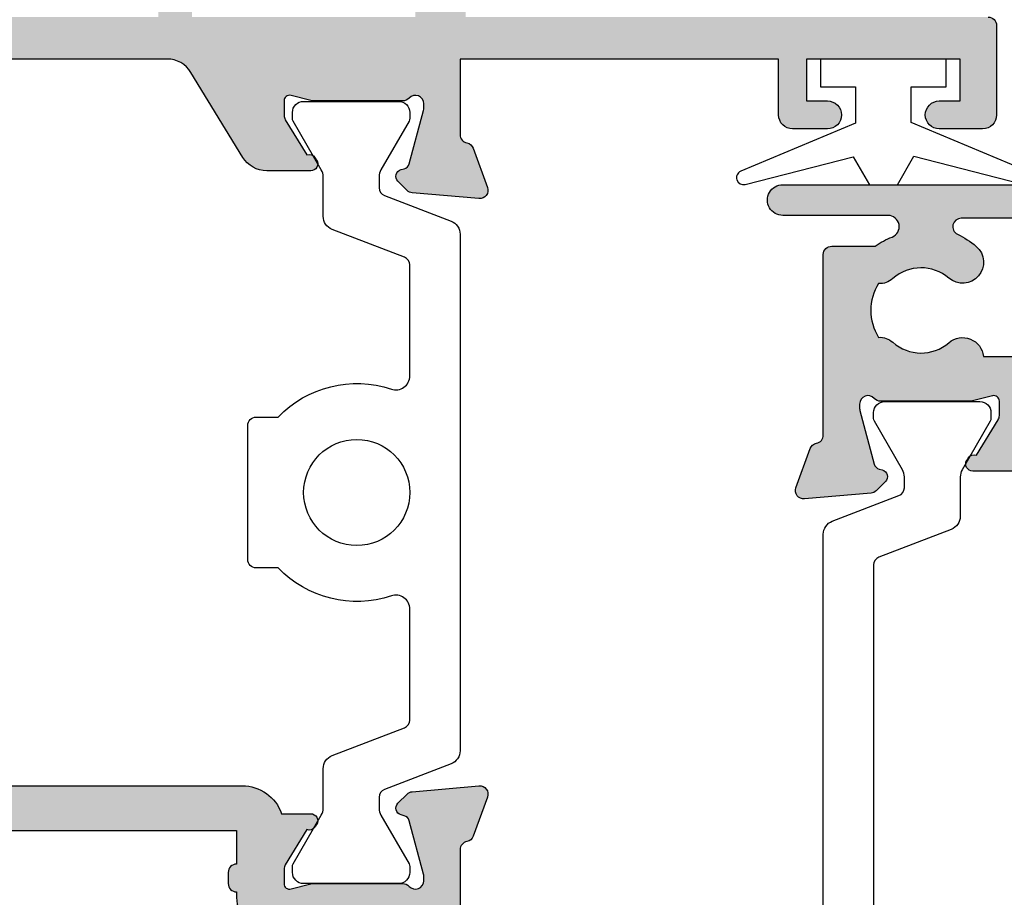
# Model space of a CAD drawing. Units: millimetres. Extents: x 37 to 371, y 111 to 459.
# Drawn here: x 153 to 188, y 153 to 184 of the extents above; entities that cross this region are included whole.
import ezdxf

# ---------------------------------------------------------------- set-up
doc = ezdxf.new("R2010")
doc.units = ezdxf.units.MM
doc.layers.add('APL Hatch', color=253, linetype='Continuous')
doc.layers.add('APL Joinery', color=2, linetype='Continuous')

# ---------------------------------------------------------------- blocks, each defined once
blk = doc.blocks.new('9100373')
at = {"layer": 'APL Joinery', "color": 8}
blk.add_lwpolyline([(17.69731586804418, 1.440909090908117, -0.2902427122197842), (16.70000000000306, -2.614249455890445), (16.7000000000026, -3.400000000005718, -0.414213562373095), (16.40000000000333, -3.70000000000499), (11.60000000000338, -3.70000000000499, -0.414213562373095), (11.3000000000041, -3.400000000005718), (11.29999999999887, -2.614249455892205, -0.2902427122199631), (10.3026841319544, 1.440909090908683, 0.5125685718744271), (9.828669277077685, 2.099999999998549), (5.853263540160341, 2.099999999998539, 0.3105082534628137), (5.573189412211192, 1.90751038486215), (4.580250477917716, -0.6791839747742044, -0.3105082534628212), (4.113460264669115, -1.000000000001535), (2.69923048454153, -1.000000000001519, 0.1316524975873785), (2.44923048454153, -1.066987298109296), (0.7064101615138583, -2.073205080758299, -0.131652497587463), (0.6064101615138355, -2.100000000001444), (0.4000000000009151, -2.100000000001558, -0.4142135623716298), (-1.4210854715202e-14, -1.699999999998624), (1.4210854715202e-14, 1.699999999998624, -0.4142135623715966), (0.4000000000018957, 2.09999999999846), (0.6064101615137218, 2.09999999999849, -0.1316524975874344), (0.7064101615137446, 2.073205080755486), (2.449230484541417, 1.066987298106303, 0.1316524975873727), (2.699230484541417, 0.9999999999984652), (3.090612326330913, 0.9999999999984777, 0.3105082534628139), (3.370686454280062, 1.192489615134861), (4.286852581566563, 3.579183974771292, -0.3105082534628137), (4.75364279481515, 3.899999999998518), (23.24631822363811, 3.899999999998641, -0.3105082534628203), (23.71310843688666, 3.579183974771311), (24.62927456417314, 1.192489615134832, 0.3105082534628368), (24.90934869212231, 0.9999999999984546), (25.30076951545855, 0.9999999999984652, 0.1316524975873727), (25.55076951545855, 1.066987298106304), (27.29358983848623, 2.073205080755486, -0.1316524975874183), (27.39358983848625, 2.099999999998479), (27.59999999999808, 2.09999999999846, -0.4142135623715966), (27.99999999999996, 1.699999999996578), (27.99999999999993, -1.699999999997601, -0.4142135623716307), (27.60000000000002, -2.100000000001563), (27.39358983848614, -2.100000000001444, -0.1316524975874481), (27.2935898384861, -2.073205080758324), (25.55076951545844, -1.066987298109296, 0.1316524975873786), (25.30076951545844, -1.000000000001524), (23.88650901760245, -1.000000000001535, -0.3105082534628075), (23.41971880435386, -0.6791839747742259), (22.42677987006026, 1.907510384862206, 0.3105082534628204), (22.14670574211105, 2.09999999999858), (18.17133072292182, 2.099999999998571, 0.5125685718744233)], format="xyb", close=True, dxfattribs=at)
blk.add_circle((13.99999999999994, 0.2000000000007285), 1.9, dxfattribs=at)
blk = doc.blocks.new('19144')
at = {"layer": 'APL Hatch'}
h = blk.add_hatch(color=256, dxfattribs=at)
h.dxf.hatch_style = 1
edge = h.paths.add_edge_path(flags=16)
edge.add_arc((-2.454078238708785, 56.00000000000279), 0.9999999999999989, 202.170157172396, 270.0000000000001)
edge.add_line((-2.454078238708783, 55.00000000000279), (-1.330793150850219, 55.00000000000279))
edge.add_arc((-1.330793150850221, 55.30500135188739), 0.3050013518846058, 270.0000000000003, 411.8635018553725)
edge.add_arc((-3.241851231905457e-14, 56.99999999975537), 1.849999999999908, 139.10332447748, 231.8635018553739, ccw=False)
edge.add_arc((-2.078701509417599, 58.80041662783037), 0.8999999999826009, 319.1033244780979, 351.7063184653008)
edge.add_arc((-7.311484750971431e-12, 56.99999999974446), 2.050000000003614, 54.579850702273916, 125.42014929772611, ccw=False)
edge.add_arc((2.078701509406776, 58.80041662785365), 0.8999999999897184, 188.2936815361311, 220.8966755234707)
edge.add_arc((-3.486100297322992e-14, 56.99999999975537), 1.849999999999904, -51.863501855373386, 40.89667552252013, ccw=False)
edge.add_arc((1.330793150850166, 55.3050013518874), 0.3050013518846081, 128.1364981446269, 270)
edge.add_line((1.330793150850166, 55.00000000000279), (2.454078238699706, 55.0000000000028))
edge.add_arc((2.454078238699735, 56.00000000000282), 1.000000000000021, 269.9999999999984, 337.8298428276665)
edge.add_arc((-1.007518513063133e-10, 57.00000000062069), 3.650000000639614, 337.8298428276684, 414.8848728355109)
edge.add_arc((3.249999999955648, 61.62168800467868), 1.999999999999342, 179.999999996197, 234.8848728445549, ccw=False)
edge.add_line((1.249999999956309, 61.62168800481143), (1.250000000010878, 66.19999999974519))
edge.add_arc((2.250000000010632, 66.1999999997327), 0.999999999999754, 89.99999999998602, 179.9999999992843, ccw=False)
edge.add_line((2.250000000010877, 67.19999999973246), (11.19999999998759, 67.19999999973246))
edge.add_arc((11.19999999998759, 66.19999999973246), 1, 0, 90, ccw=False)
edge.add_line((12.19999999998759, 66.19999999973246), (12.1999999999876, 4.547473508864641e-12))
edge.add_line((12.1999999999876, 4.554578936222242e-12), (4.200000000016731, -4.533262654149439e-12))
edge.add_line((4.200000000016731, -4.533262654149439e-12), (4.200000000016731, 2.400000000002763))
edge.add_arc((3.600000000016735, 2.400000000002763), 0.5999999999999961, 0, 180)
edge.add_line((3.000000000016739, 2.400000000002763), (3.000000000016749, 1.129762949858559e-12))
edge.add_line((3.000000000016749, 1.129762949858559e-12), (-3.000000000016772, -1.115552095143357e-12))
edge.add_line((-3.000000000016772, -1.115552095143357e-12), (-3.000000000016776, 2.400000000002755))
edge.add_arc((-3.600000000016777, 2.400000000002755), 0.6000000000000014, 0, 180)
edge.add_line((-4.200000000016779, 2.400000000002755), (-4.200000000016782, -1.56319401867222e-12))
edge.add_line((-4.200000000016782, -1.56319401867222e-12), (-12.20000000001677, -4.54036808150704e-12))
edge.add_line((-12.20000000001677, -4.54036808150704e-12), (-12.20000000001677, 66.19999999973246))
edge.add_arc((-11.20000000001677, 66.19999999973246), 1, 90.00000000000011, 180, ccw=False)
edge.add_line((-11.20000000001677, 67.19999999973246), (-2.250000000036417, 67.19999999973246))
edge.add_arc((-2.250000000036313, 66.19999999973255), 0.9999999999999005, 6.195932655828074e-10, 90.00000000000603, ccw=False)
edge.add_line((-1.250000000036412, 66.19999999974337), (-1.249999999989122, 61.62168800479688))
edge.add_arc((-3.24999999999141, 61.62168800466054), 2.000000000002288, -54.88487284425622, 3.90582499676384e-09, ccw=False)
edge.add_arc((8.421130459623782e-11, 57.00000000062087), 3.650000000632738, 125.1151271647376, 202.1701571723961)
edge = h.paths.add_edge_path()
edge.add_line((7.749999999972326, -2.806350832693155), (8.463104996111335, -2.99047375096869))
edge.add_arc((8.538104996117163, -2.700000000001346), 0.3000000000031877, 255.5224878130778, 269.999999999026)
edge.add_line((8.538104996112063, -3.000000000004533), (11.75278640460381, -3.000000000004533))
edge.add_arc((11.75278640448254, -2.700000000055112), 0.2999999999494216, 270.0000000231602, 318.1896851174903)
edge.add_arc((12.19999999995793, -3.100000000006496), 0.2999999999998516, -6.295294951996766e-09, 138.1896850947443, ccw=False)
edge.add_line((12.49999999995778, -3.100000000039458), (12.49999999993959, -3.260504250768449))
edge.add_arc((12.19999999997651, -3.260504250766252), 0.2999999999630809, 344.99999999948017, 359.9999999995805, ccw=False)
edge.add_line((12.48977774782686, -3.338149964290082), (11.97700176125507, -5.251855999064887))
edge.add_arc((11.73552030468913, -5.18715123778837), 0.249999999994117, 284.99999999939223, 344.9999999994285, ccw=False)
edge.add_line((11.80022506596068, -5.428632694355642), (11.68868955879369, -5.458518543430714))
edge.add_arc((11.75339432006635, -5.700000000002416), 0.2499999999986873, 104.9999999993771, 225.0000000004956)
edge.add_line((11.57661762477217, -5.876776695299654), (11.90335512198506, -6.203514192516181))
edge.add_arc((12.11548715633893, -5.99138215815848), 0.2999999999997457, 225.0000000005177, 265.0000000002914)
edge.add_line((12.08934043351617, -6.290240567585883), (14.47385327712398, -6.498858409443514))
edge.add_arc((14.49999999994722, -6.200000000015714), 0.3000000000001835, 265.0000000002054, 379.999999997665)
edge.add_line((14.78190778618735, -6.097393957029439), (14.27234945822927, -4.697393957020708))
edge.add_arc((13.99044167199336, -4.80000000001187), 0.2999999999978951, 19.99999999881747, 79.4789231782267)
edge.add_arc((14.09999999993893, -4.210087317680554), 0.3000000000000685, 179.9999999998166, 259.4789231779684, ccw=False)
edge.add_line((13.79999999993886, -4.210087317679594), (13.79999999993158, -1.500000000006352))
edge.add_line((13.79999999993158, -1.500000000006352), (25.19999999998034, -1.500000000006352))
edge.add_line((25.19999999998034, -1.500000000006352), (25.19999999998034, -3.500000000004533))
edge.add_arc((25.69999999998034, -3.500000000004533), 0.5, 180, 270)
edge.add_line((25.69999999998034, -4.000000000004533), (26.94999999998034, -4.000000000004533))
edge.add_arc((26.94999999998034, -3.500000000004533), 0.5, 270, 450)
edge.add_line((26.94999999998034, -3.000000000004533), (26.19999999998034, -3.000000000004533))
edge.add_line((26.19999999998034, -3.000000000004533), (26.19999999998034, -1.500000000002714))
edge.add_line((26.19999999998034, -1.500000000002714), (31.69999999998034, -1.500000000002714))
edge.add_line((31.69999999998034, -1.500000000002714), (31.69999999998034, -3.000000000004533))
edge.add_line((31.69999999998034, -3.000000000004533), (30.94999999998034, -3.000000000004533))
edge.add_arc((30.94999999998034, -3.500000000004533), 0.5, 90, 270)
edge.add_line((30.94999999998034, -4.000000000004533), (32.49999999997961, -4.000000000004533))
edge.add_arc((32.49999999997961, -3.500000000004533), 0.5, 270, 360)
edge.add_line((32.99999999997961, -3.500000000004533), (32.99999999997961, -0.3000000000038057))
edge.add_arc((32.6999999999767, -0.3000000000074435), 0.3000000000029104, 6.947815683100268e-10, 89.9999999993052)
edge.add_line((32.69999999998034, -4.533262654149439e-12), (13.99999999999052, -4.533262654149439e-12))
edge.add_line((13.99999999999052, -4.533262654149439e-12), (13.99999999999051, 69.69999999974519))
edge.add_arc((13.69999999998669, 69.69999999974428), 0.3000000000038199, 1.737006930014492e-10, 89.9999999998263)
edge.add_line((13.69999999998759, 69.9999999997481), (-13.70000000002114, 69.9999999997481))
edge.add_arc((-13.70000000002114, 69.69999999974519), 0.3000000000029104, 90, 180)
edge.add_line((-14.00000000002405, 69.69999999974519), (-14.00000000002404, -4.547473508864641e-12))
edge.add_line((-14.00000000002404, -4.54036808150704e-12), (-32.70000000002113, -4.547473508864641e-12))
edge.add_arc((-32.7000000000175, -0.3000000000074579), 0.3000000000029104, 90.00000000069481, 179.9999999993052)
edge.add_line((-33.00000000002041, -0.3000000000038199), (-33.00000000002041, -3.500000000004547))
edge.add_arc((-32.50000000002041, -3.500000000004547), 0.5, 180, 270)
edge.add_line((-32.50000000002041, -4.000000000004547), (-30.95000000002113, -4.000000000004547))
edge.add_arc((-30.95000000002113, -3.500000000004547), 0.5, 270, 450)
edge.add_line((-30.95000000002113, -3.000000000004547), (-31.70000000002113, -3.000000000004547))
edge.add_line((-31.70000000002113, -3.000000000004547), (-31.70000000002113, -1.500000000002728))
edge.add_line((-31.70000000002113, -1.500000000002728), (-26.20000000002113, -1.500000000002721))
edge.add_line((-26.20000000002113, -1.500000000002721), (-26.20000000002113, -3.00000000000454))
edge.add_line((-26.20000000002113, -3.00000000000454), (-26.95000000002113, -3.00000000000454))
edge.add_arc((-26.95000000002113, -3.50000000000454), 0.5, 90, 270)
edge.add_line((-26.95000000002113, -4.00000000000454), (-25.70000000002113, -4.00000000000454))
edge.add_arc((-25.70000000002113, -3.50000000000454), 0.5, 270, 360)
edge.add_line((-25.20000000002113, -3.50000000000454), (-25.20000000002113, -1.500000000006359))
edge.add_line((-25.20000000002113, -1.500000000006359), (-13.79999999997238, -1.500000000006359))
edge.add_line((-13.79999999997238, -1.500000000006359), (-13.79999999998329, -4.210087317679601))
edge.add_arc((-14.09999999998336, -4.210087317680561), 0.30000000000007, -79.47892317796811, 1.8309265215066262e-10, ccw=False)
edge.add_arc((-13.99044167203779, -4.800000000011877), 0.2999999999978959, 100.5210768217733, 160.0000000011826)
edge.add_line((-14.2723494582737, -4.697393957020715), (-14.78190778623178, -6.097393957029446))
edge.add_arc((-14.49999999999165, -6.20000000001572), 0.3000000000001842, 160.0000000023352, 274.9999999997942)
edge.add_line((-14.47385327716841, -6.498858409443521), (-12.08934043355696, -6.29024056758589))
edge.add_arc((-12.11548715638173, -5.991382158163069), 0.2999999999953563, 275.0000000001678, 314.9999999998817)
edge.add_line((-11.90335512202949, -6.203514192516188), (-11.57661762481296, -5.876776695299661))
edge.add_arc((-11.75339432011158, -5.700000000001517), 0.2500000000024696, 315.0000000000776, 434.999999999801)
edge.add_line((-11.68868955883448, -5.45851854342709), (-11.80022506600147, -5.428632694359287))
edge.add_arc((-11.73552030472495, -5.187151237788378), 0.2499999999989179, 195.0000000002767, 254.9999999997233, ccw=False)
edge.add_line((-11.97700176129586, -5.251855999064894), (-12.48977774787129, -3.338149964290089))
edge.add_arc((-12.20000000002094, -3.260504250766259), 0.2999999999630827, 180.0000000004196, 195.0000000005198, ccw=False)
edge.add_line((-12.49999999998402, -3.260504250768456), (-12.50000000000221, -3.100000000039465))
edge.add_arc((-12.20000000000352, -3.100000000007107), 0.2999999999986933, 41.81031490467632, 180.0000000061799, ccw=False)
edge.add_arc((-11.75278640452847, -2.700000000062105), 0.2999999999460735, 221.8103148822238, 269.9999999771258)
edge.add_line((-11.75278640464824, -3.000000000008178), (-8.53810499615286, -3.00000000000454))
edge.add_arc((-8.538104996157902, -2.700000000001807), 0.3000000000027332, 270.0000000009628, 284.477512186933)
edge.add_line((-8.463104996152133, -2.990473750968697), (-7.750000000013122, -2.806350832693163))
edge.add_arc((-7.700000000013882, -3.000000000004512), 0.2000000000007574, -8.071765478234738e-12, 104.47751218564889, ccw=False)
edge.add_line((-7.500000000013125, -3.00000000000454), (-7.500000000013122, -3.515673803075508))
edge.add_arc((-7.800000000016331, -3.515673803076559), 0.3000000000032088, -31.399999999064676, 2.0082779883523472e-10, ccw=False)
edge.add_line((-7.543934760828442, -3.671976692626224), (-8.312428722371287, -4.930971907874657))
edge.add_arc((-8.401293356926717, -5.164644920275272), 0.2499999999980962, 69.17845026026284, 148.6000000002414)
edge.add_line((-8.614681056244471, -5.034392512317019), (-8.666782019429256, -5.119747592046217))
edge.add_arc((-8.453394320108377, -5.250000000004015), 0.2500000000005252, 148.6000000007035, 270.0000000000676)
edge.add_line((-8.453394320108082, -5.50000000000454), (-6.877785911476556, -5.50000000000454))
edge.add_arc((-6.877785911474707, -4.500000000005542), 0.9999999999989981, 269.999999999894, 328.600000000521)
edge.add_line((-6.024235114195496, -5.021009631837835), (-4.167378625227164, -1.978990368171246))
edge.add_arc((-3.313827827947084, -2.500000000005088), 1.000000000000548, 89.9999999999439, 148.6000000004712, ccw=False)
edge.add_line((-3.313827827946104, -1.50000000000454), (3.313827827905309, -1.500000000004533))
edge.add_arc((3.313827827907158, -2.500000000003531), 0.9999999999989972, 31.399999999479007, 90.00000000010601, ccw=False)
edge.add_line((4.167378625186368, -1.978990368171239), (6.024235114154704, -5.021009631837828))
edge.add_arc((6.877785911434784, -4.500000000003985), 1.000000000000548, 211.3999999995288, 270.0000000000561)
edge.add_line((6.877785911435764, -5.500000000004533), (8.453394320067288, -5.500000000004533))
edge.add_arc((8.45339432007035, -5.250000000005563), 0.2499999999989706, 269.9999999992982, 391.3999999999316)
edge.add_line((8.666782019388458, -5.11974759204621), (8.614681056203677, -5.034392512317012))
edge.add_arc((8.40129335688604, -5.164644920280011), 0.250000000000468, 31.40000000070108, 110.8215497404513)
edge.add_line((8.312428722326855, -4.930971907878288), (7.543934760787645, -3.671976692626217))
edge.add_arc((7.79999999997216, -3.515673803077504), 0.2999999999998337, 179.9999999996175, 211.3999999992452, ccw=False)
edge.add_line((7.499999999972326, -3.515673803075501), (7.499999999972326, -3.000000000004533))
edge.add_arc((7.699999999973085, -3.000000000004506), 0.2000000000007587, 75.52248781435071, 180.0000000000079, ccw=False)
at = {"layer": 'APL Joinery'}
blk.add_lwpolyline([(-32.70000000002113, -4.547473508864641e-12, 0.4142135623659915), (-33.00000000002041, -0.3000000000038199), (-33.00000000002041, -3.500000000004547, 0.414213562373095), (-32.50000000002041, -4.000000000004547), (-30.95000000002113, -4.000000000004547, 0.9999999999999999), (-30.95000000002113, -3.000000000004547), (-31.70000000002113, -3.000000000004547), (-31.70000000002113, -1.500000000002728), (-26.20000000002113, -1.500000000002721), (-26.20000000002113, -3.00000000000454), (-26.95000000002113, -3.00000000000454, 0.9999999999999999), (-26.95000000002113, -4.00000000000454), (-25.70000000002113, -4.00000000000454, 0.414213562373095), (-25.20000000002113, -3.50000000000454), (-25.20000000002113, -1.500000000006359), (-13.79999999997238, -1.500000000006359), (-13.79999999998329, -4.210087317679601, -0.3613975351186725), (-14.04522083600971, -4.505043658847164, 0.2655138063266037), (-14.2723494582737, -4.697393957020715), (-14.78190778623178, -6.097393957029446, 0.5486187866122442), (-14.47385327716841, -6.498858409443521), (-12.08934043355696, -6.29024056758589, 0.1763269807071777), (-11.90335512202949, -6.203514192516188), (-11.57661762481296, -5.876776695299661, 0.5773502691880148), (-11.68868955883448, -5.45851854342709), (-11.80022506600147, -5.428632694359287, -0.2679491924285344), (-11.97700176129586, -5.251855999064894), (-12.48977774787129, -3.338149964290089, -0.06554346281567751), (-12.49999999998402, -3.260504250768456), (-12.50000000000221, -3.100000000039465, -0.6885002580516847), (-11.97639320228557, -2.899999999973254, 0.2134217652408724), (-11.75278640464824, -3.000000000008178), (-8.53810499615286, -3.00000000000454, 0.0632542239300937), (-8.463104996152133, -2.990473750968697), (-7.750000000013122, -2.806350832693163, -0.4903143948243915), (-7.500000000013125, -3.00000000000454), (-7.500000000013122, -3.515673803075508, -0.1378721067442926), (-7.543934760828442, -3.671976692626224), (-8.312428722371287, -4.930971907874657, 0.3611145255661746), (-8.614681056244471, -5.034392512317019), (-8.666782019429256, -5.119747592046217, 0.5855240683160863), (-8.453394320108082, -5.50000000000454), (-6.877785911476556, -5.50000000000454, 0.2614125764259413), (-6.024235114195496, -5.021009631837835), (-4.167378625227164, -1.978990368171246, -0.2614125764254766), (-3.313827827946104, -1.50000000000454), (3.313827827905309, -1.500000000004533, -0.2614125764259413)], format="xyb", dxfattribs=at)
blk = doc.blocks.new('19130')
at = {"layer": 'APL Hatch'}
h = blk.add_hatch(color=256, dxfattribs=at)
h.dxf.hatch_style = 1
h.paths.add_polyline_path([(4.14544570038266, 3.499999999990905, 0.3178372451956117), (2.731232138010455, 2.499999999990905), (1.692051380287597, 2.499999999990905, 0.5855240683253455), (1.478663680973721, 2.119747592032245), (1.53076464415875, 2.034392512306284, 0.3611145255602712), (1.833016978029264, 1.930971907868297), (2.601510939569015, 0.6719766926153348, -0.1378721067450606), (2.645445700383789, 0.5156738030695687), (2.645445700383789, -1.820765760385257e-12, -0.4903143948255771), (2.395445700382997, -0.1936491673129925), (1.682340704237655, -0.009526249035822776, 0.0632542239293983), (1.607340704241176, -1.818545314336006e-12), (-1.607340704120061, 1.818989403545856e-12, 0.2134217652967004), (-1.830947501841834, -0.09999999999209619, -0.688500258129276), (-2.354554299601659, 0.1000000000307262), (-2.354554299583469, 0.2605042507938271, -0.0655434627873101), (-2.344332047471266, 0.3381499642817776), (-1.83155606089888, 2.251855999055145, -0.2679491924417576), (-1.654779365590569, 2.4286326943557), (-1.543243858449795, 2.458518543416471, 0.5773502692035546), (-1.431171924416265, 2.876776695297156), (-1.757909421627037, 3.203514192507929, 0.1763269807073934), (-1.943894733157263, 3.290240567579287), (-4.328407576766024, 3.498858409437001, 0.5486187866243705), (-4.636462085828361, 3.097393957015211), (-4.126903757872016, 1.697393957011233, 0.2655138063326491), (-3.899775135600208, 1.505043658839142, -0.3613975351280923), (-3.65455429955, 1.210087317654882), (-3.65455429955, -1.585786437629142, 0.1989123673796582), (-3.361661080736843, -2.292893218814975), (-2.954554299549272, -2.700000000002548), (-2.954554299549272, -3.300000000004728), (-3.361661080736591, -3.707106781192048, 0.1989123673796574), (-3.654554299549998, -4.414213562378492), (-3.65455429955, -6.575735931294213, 0.1989123673796566), (-3.566686333905935, -6.78786796565025), (-2.942422265190913, -7.412132034365273, 0.198912367379656), (-2.730290230835465, -7.500000000009093), (-2.154554299550002, -7.500000000009095, 0.4142135623730986), (-1.854554299547088, -7.200000000006185), (-1.85455429954709, -5.500000000009095), (1.145445700449272, -5.500000000009095), (1.14544570045291, -16.57619559985609, 0.08748866352623746), (1.205753079667281, -16.91821574318143), (2.14544570045291, -19.50000000000545), (2.14544570045291, -23.50000000000546), (-1.85455429954709, -23.5000000000091), (-1.85455429954709, -21.80000000001201, 0.4142135623730949), (-2.15455429955, -21.50000000000909), (-2.730290230833955, -21.50000000000909, 0.1989123673796589), (-2.942422265191977, -21.58786796565398), (-3.766686333902456, -22.41213203436446, 0.1989123673796583), (-3.85455429954709, -22.62426406872187), (-3.85455429954709, -24.70000000000618, 0.4142135623730949), (-3.554554299544179, -25.00000000000909), (23.84544570045, -25.00000000000909, 0.4142135623730951), (24.14544570045291, -24.70000000000618), (24.14544570045291, -22.62426406872187, 0.1989123673802304), (24.05757773480781, -22.412132034364), (23.23331366609263, -21.58786796565245, 0.1989123673790841), (23.02118163173765, -21.50000000000909), (22.44544570045582, -21.50000000000909, 0.414213562373095), (22.14544570045291, -21.80000000001201), (22.14544570045291, -23.50000000000909), (18.14544570045291, -23.50000000000909), (18.14544570045291, -19.50000000000546), (19.08513832123859, -16.9182157431813, 0.08748866352632104), (19.14544570045291, -16.5761955998559), (19.14544570045291, -5.500000000009095), (22.14544570045291, -5.500000000009097), (22.14544570045291, -7.200000000006185, 0.4142135623730949), (22.44544570045582, -7.500000000009095), (23.02118163174129, -7.500000000009095, 0.1989123673796578), (23.23331366609673, -7.412132034365271), (23.85757773481176, -6.787867965650252, 0.1989123673783458), (23.94544570045582, -6.575735931295728), (23.94544570046673, -4.414213562387181, 0.1989123673809704), (23.65255248165075, -3.707106781189474), (23.24544570046601, -3.300000000004729), (23.24544570046601, -2.700000000002545), (23.6525524816562, -2.292893218808713, 0.198912367378498), (23.94544570046673, -1.585786437624749), (23.94544570046673, 1.210087317661619, -0.3613975351250904), (24.19066653650918, 1.505043658839729, 0.2655138063298114), (24.41779515877783, 1.697393957011214), (24.92735348673418, 3.097393957015212, 0.5486187866243737), (24.61929897767184, 3.498858409437001), (22.23478613406309, 3.290240567579288, 0.1763269807073931), (22.04880082253286, 3.20351419250793), (21.72206332531635, 2.87677669529142, 0.5773502691934095), (21.83413525933938, 2.458518543424459), (21.94567076650374, 2.428632694353731, -0.2679491924336031), (22.1224474618047, 2.251855999055146), (22.63522344837697, 0.3381499642822097, -0.06554346278731144), (22.64544570048929, 0.2605042507933772), (22.64544570050748, 0.1000000000307293, -0.6885002581272843), (22.12183890274874, -0.09999999999330811, 0.2134217652949859), (21.8982321050311, -1.818989403545856e-12), (18.68355069666498, -1.818989403545856e-12, 0.06325422392937223), (18.60855069666852, -0.009526249035729961), (17.89544570051894, -0.1936491673130529, -0.4903143948273806), (17.64544570051839, -4.094502514817577e-13), (17.64544570052203, 0.5156738030716852, -0.1378721067432635), (17.68938046133681, 0.6719766926153348), (18.45787442287656, 1.930971907868296, 0.3611145255461349), (18.76012675674055, 2.034392512295611), (18.81222771992962, 2.11974759201858, 0.5855240683421361), (18.59884002061649, 2.499999999998181), (17.55965926289537, 2.499999999998181, 0.3178372451959474), (16.14544570052135, 3.499999999998181)])
h.paths.add_polyline_path([(15.94544570053274, 1.899999999995998), (15.94544570053638, 0.6999999999916326, 0.4142135623764249), (15.64544570053347, 0.3999999999921329), (15.64544570053347, -1.637090463191271e-11, 0.4142135623659914), (15.94544570051819, -0.3000000000083674), (15.94544570051455, -0.4999999999725446, 0.4142135623789555), (17.14544570052491, -1.700000000002547), (21.14544570046798, -1.699999999995271, -0.4142135623736271), (21.74544570046653, -2.299999999992732), (21.74544570046653, -3.600000000011459, -0.4142135623730949), (21.14544570046817, -4.200000000009823), (19.14544570044961, -4.200000000009822, 0.4142135623730948), (17.84544570045053, -5.50000000000891), (17.84544570045053, -5.517157287535156, 0.3178372451950143), (17.6454457004498, -5.800000000011639), (17.6454457004498, -6.20000000000655, 0.3178372451950145), (17.84544570045053, -6.482842712483034), (17.84544570045053, -8.883511591559026, -0.5853425269252188), (17.3892813168903, -9.13966132375879, 0.3375242326765951), (13.35075874972218, -9.559321447185482, 1), (14.37823051870356, -10.65216259023715, -0.3845190109287815), (16.85663506844119, -10.60160080275416, 0.1432248589132551), (17.31603995908026, -10.81188602270961, -0.3193344650613426), (17.31603995908388, -13.18811397729769, 0.1432248589155559), (16.85663506842818, -13.39839919725396, -0.3845190109264985), (14.37823051871016, -13.34783740976222, 1), (13.3507587497288, -14.4406785528139, 0.3375242326768007), (17.38928131688708, -14.86033867623954, -0.5853425269253506), (17.84544570045053, -15.116488408441), (17.84544570045053, -16.52329750563331), (16.90575307966149, -19.10508176245759, 0.08748866352660428), (16.84544570044689, -19.44710190578349), (16.84544570044689, -20.70000000000255), (16.6454457004498, -20.70000000000255, 1), (16.64544570044798, -21.30000000000473), (16.84544570044689, -21.30000000000473), (16.84544570044689, -23.4000000000101, -0.4142135623730952), (16.54544570044716, -23.70000000000982), (3.745445700452436, -23.70000000000982, -0.414213562373095), (3.445445700452709, -23.4000000000101), (3.445445700452709, -21.30000000000473), (3.645445700453431, -21.30000000000473, 1), (3.645445700453434, -20.70000000000255), (3.445445700452708, -20.70000000000255), (3.445445700452709, -19.44710190579396, 0.08748866352629149), (3.385138321238363, -19.10508176246831), (2.445445700449071, -16.52329750563331), (2.445445700449071, -15.116488408441, -0.5853425269254717), (2.901610084012615, -14.8603386762396, 0.3375242326768454), (6.940132651177501, -14.44067855281444, 1), (5.912660882196377, -13.34783740976254, -0.3845190109264647), (3.434256332478514, -13.3983991972538, 0.1432248589156873), (2.974851441822997, -13.1881139772977, -0.3193344650613478), (2.974851441826629, -10.81188602270959, 0.143224858913247), (3.434256332465679, -10.60160080275416, -0.3845190109288595), (5.912660882203683, -10.65216259023749, 1), (6.940132651185582, -9.559321447186319, 0.3375242326771644), (2.901610084009572, -9.139661323758622, -0.585342526925548), (2.445445700449071, -8.883511591558996), (2.445445700449071, -6.482842712483036, 0.3178372451940703), (2.645445700449798, -6.20000000000552), (2.645445700449798, -5.800000000011579, 0.3178372451950695), (2.445445700449071, -5.517157287535156), (2.445445700449071, -5.500000000006828, 0.4142135623730949), (1.145445700452065, -4.200000000009823), (-0.8545542995505642, -4.200000000009823, -0.414213562373095), (-1.454554299548747, -3.60000000001164), (-1.454554299548747, -2.299999999993833, -0.4142135623733616), (-0.8545542995532767, -1.699999999998909), (3.145445700379869, -1.700000000002547, 0.4142135623733616), (4.345445700385042, -0.4999999999984652), (4.345445700385042, -0.3000000000083674, 0.414213562372868), (4.645445700380677, -1.250022307885956e-11), (4.645445700380677, 0.3999999999955488, 0.4142135623762083), (4.345445700381404, 0.6999999999916326), (4.345445700385042, 1.89999999999236)], flags=16)
at = {"layer": 'APL Joinery', "ltscale": 0.2}
for points in [[(17.89544570051839, -0.1936491673131948, -0.4903143948243133), (17.64544570051839, -1.819017159121472e-12), (17.64544570052203, 0.5156738030691486, -0.1378721067463045), (17.68938046133735, 0.6719766926162265), (18.45787442287656, 1.930971907868296, 0.3611145255660644), (18.76012675674974, 2.03439251231066), (18.81222771993816, 2.119747592032581, 0.5855240683194404), (18.59884002061699, 2.499999999998181), (17.55965926289537, 2.499999999998181, 0.3178372451958222), (16.14544570052203, 3.499999999998181), (4.145445700383789, 3.499999999990905, 0.3178372451958189), (2.731232138010455, 2.499999999990905), (1.692051380288831, 2.499999999990905, 0.5855240683207505), (1.478663680971295, 2.119747592036219), (1.530764644156079, 2.03439251231066, 0.3611145255660657), (1.833016978029264, 1.930971907868297), (2.60151093956847, 0.6719766926162265, -0.1378721067463045), (2.645445700383789, 0.5156738030691486), (2.645445700383789, -1.819017159121472e-12, -0.4903143948243125), (2.395445700383789, -0.1936491673131968), (1.68234070424478, -0.009526249037662665, 0.06325422393010506), (1.60734070424769, -1.819017159121472e-12), (-1.60734070424769, 1.819017159121472e-12, 0.2134217652419408), (-1.830947501885021, -0.1000000000403817, -0.6885002580481583), (-2.354554299601659, 0.1000000000294676), (-2.354554299583469, 0.2605042507620965, -0.06554346281555726), (-2.344332047470743, 0.3381499642837298), (-1.831556060898947, 2.251855999054897, -0.2679491924305529), (-1.654779365600916, 2.428632694352928), (-1.543243858433925, 2.458518543420723, 0.577350269174379), (-1.431171924412411, 2.876776695293302), (-1.757909421628938, 3.203514192509829, 0.176326980707488), (-1.94389473316005, 3.290240567579531), (-4.328407576767859, 3.498858409437162, 0.5486187866132858), (-4.636462085831226, 3.097393957023087), (-4.126903757873151, 1.697393957014356, 0.2655138063274893), (-3.899775135609161, 1.505043658840805, -0.3613975351193733), (-3.65455429955, 1.210087317673242), (-3.65455429955, -1.585786437624847, 0.1989123673788337), (-3.361661080742124, -2.292893218809695), (-2.954554299549272, -2.700000000002547), (-2.954554299549272, -3.300000000004729), (-3.361661080734848, -3.707106781190305, 0.1989123673794302), (-3.65455429955, -4.414213562375153), (-3.65455429955, -6.575735931297459, 0.198912367378325), (-3.566686333904727, -6.787867965651458), (-2.942422265192363, -7.412132034363822, 0.1989123673789218), (-2.730290230838364, -7.500000000009095), (-2.154554299546362, -7.500000000009095, 0.4142135623659916), (-1.85455429954709, -7.200000000009823), (-1.85455429954709, -5.500000000009095), (1.145445700449272, -5.500000000009095), (1.145445700452911, -16.57619559985869, 0.0874886635263196), (1.205753079668284, -16.91821574318419), (2.14544570045291, -19.50000000000546), (2.14544570045291, -23.50000000000546), (-1.85455429954709, -23.50000000000909), (-1.85455429954709, -21.80000000000837, 0.4142135623659915), (-2.154554299546362, -21.50000000000909), (-2.730290230834726, -21.50000000000909, 0.1989123673794627), (-2.942422265192363, -21.58786796565437), (-3.766686333901817, -22.41213203436382, 0.1989123673800878), (-3.85455429954709, -22.62426406872146), (-3.85455429954709, -24.70000000000982, 0.4142135623659915), (-3.554554299547817, -25.00000000000909), (23.84544570045364, -25.00000000000909, 0.4142135623659916), (24.14544570045291, -24.70000000000982), (24.14544570045291, -22.62426406872146, 0.1989123673800897), (24.05757773480764, -22.41213203436382), (23.23331366609455, -21.58786796565437, 0.1989123673789215), (23.02118163174055, -21.50000000000909), (22.44544570045218, -21.50000000000909, 0.4142135623659915), (22.14544570045291, -21.80000000000837), (22.14544570045291, -23.50000000000909), (18.14544570045291, -23.50000000000909), (18.14544570045291, -19.50000000000546), (19.08513832123754, -16.91821574318419, 0.08748866352639377), (19.14544570045291, -16.57619559985869), (19.14544570045291, -5.500000000009095), (22.14544570045291, -5.500000000009095), (22.14544570045291, -7.200000000009823, 0.4142135623659915), (22.44544570045218, -7.500000000009095), (23.02118163174418, -7.500000000009096, 0.1989123673789221), (23.23331366609818, -7.412132034363822), (23.85757773481055, -6.787867965651458, 0.1989123673783252), (23.94544570045582, -6.575735931297459), (23.94544570046673, -4.414213562382429, 0.1989123673794299), (23.65255248165158, -3.707106781190305), (23.24544570046601, -3.300000000004729), (23.24544570046601, -2.700000000002547), (23.65255248165522, -2.292893218809696, 0.1989123673788332), (23.94544570046673, -1.585786437624847), (23.94544570046673, 1.210087317673242, -0.361397535119699), (24.19066653651498, 1.505043658840806, 0.2655138063275279), (24.41779515877897, 1.697393957014356), (24.92735348673705, 3.097393957023086, 0.5486187866132863), (24.61929897767368, 3.498858409437162), (22.23478613406587, 3.290240567579532, 0.176326980707488), (22.04880082253476, 3.203514192509829), (21.72206332531823, 2.876776695293302, 0.5773502691974655), (21.83413525933975, 2.458518543424361), (21.94567076650674, 2.428632694352928, -0.2679491924305529), (22.12244746180477, 2.251855999054897), (22.63522344837656, 0.3381499642837298, -0.06554346281480795), (22.64544570048929, 0.2605042507620965), (22.64544570050748, 0.1000000000294676, -0.6885002580481574), (22.12183890279084, -0.1000000000403808, 0.2134217652433584), (21.89823210515351, -1.819017159121472e-12), (18.68355069665813, -1.819128181423935e-12, 0.06325422393010524), (18.60855069666104, -0.009526249037662665)], [(6.940132651178443, -14.44067855281355, -0.3375242326770759), (2.901610084011352, -14.86033867623883, 0.5853425269238217), (2.445445700449071, -15.116488408441), (2.445445700449071, -16.52329750563331), (3.385138321237335, -19.10508176246549, -0.0874886635262987), (3.445445700452709, -19.44710190579099), (3.445445700452709, -20.70000000000255), (3.645445700453436, -20.70000000000255, -0.9999999999999999), (3.645445700453436, -21.30000000000473), (3.445445700452709, -21.30000000000473), (3.445445700452709, -23.40000000000964, 0.4142135623730949), (3.745445700451981, -23.70000000000982), (16.54544570044762, -23.70000000000982, 0.4142135623730953), (16.84544570044689, -23.40000000000964), (16.84544570044689, -21.30000000000473), (16.64544570044616, -21.30000000000473, -0.9999999999999999), (16.64544570045344, -20.70000000000255), (16.84544570044689, -20.70000000000255), (16.84544570044689, -19.44710190579099, -0.08748866352637553), (16.90575307965862, -19.10508176246549), (17.84544570045053, -16.52329750563331), (17.84544570045053, -15.116488408441, 0.5853425269238208), (17.38928131688824, -14.86033867623883, -0.3375242326769569), (13.35075874972843, -14.44067855281355, -0.9999999999999999), (14.37823051871108, -13.34783740976309, 0.3845190109287501), (16.8566350684401, -13.39839919724363, -0.1432248589110842), (17.31603995908388, -13.18811397729769, 0.319334465061347), (17.31603995908024, -10.81188602270959, -0.1432248589122923), (16.85663506844374, -10.60160080275637, 0.3845190109292509), (14.3782305187038, -10.65216259023691, -0.9999999999999999), (13.35075874972115, -9.559321447186448, -0.337524232676512), (17.38928131688824, -9.139661323757537, 0.5853425269279442), (17.84544570045053, -8.883511591559), (17.84544570045053, -6.482842712483035, -0.3178372451920123), (17.6454457004498, -6.200000000009823), (17.6454457004498, -5.800000000008367, -0.3178372451920122), (17.84544570045053, -5.517157287535156), (17.84544570045053, -5.500000000009095, -0.4142135623731779), (19.1454457004498, -4.200000000009823), (21.14544570046799, -4.200000000009823, 0.4142135623732719), (21.74544570046653, -3.600000000011278), (21.74544570046653, -2.299999999993815, 0.4142135623741527), (21.14544570046799, -1.699999999995271), (17.14544570053711, -1.700000000002546, -0.4142135623765635), (15.94544570051455, -0.499999999994543), (15.94544570051819, -0.3000000000083674, -0.4142135623730949), (15.64544570053347, -9.094974773304898e-12), (15.64544570053347, 0.3999999999923602, -0.4142135623762029), (15.94544570053638, 0.6999999999916326), (15.94544570053274, 1.899999999995998), (4.345445700385042, 1.89999999999236), (4.345445700381404, 0.6999999999916326, -0.4142135623793213), (4.645445700380677, 0.3999999999923602), (4.645445700380677, -9.094974773304898e-12, -0.4142135623761926), (4.345445700385042, -0.3000000000083674), (4.345445700385042, -0.5000000000018195, -0.4142135623723458), (3.145445700380677, -1.700000000002547), (-0.8545542995502018, -1.699999999998909, 0.414213562374854), (-1.454554299548747, -2.299999999993815), (-1.454554299548747, -3.600000000011278, 0.4142135623734488), (-0.8545542995502018, -4.200000000009823), (1.145445700449798, -4.200000000009823, -0.4142135623741161), (2.445445700449071, -5.500000000009095), (2.445445700449071, -5.517157287535156, -0.3178372451921228), (2.645445700449798, -5.800000000008367), (2.645445700449798, -6.200000000009823, -0.3178372451901212), (2.445445700449071, -6.482842712483034), (2.445445700449071, -8.883511591559, 0.585342526927876), (2.901610084011352, -9.139661323757537, -0.3375242326770068), (6.940132651185721, -9.559321447186448, -0.9999999999999999), (5.91266088220307, -10.65216259023691, 0.3845190109292509), (3.434256332463136, -10.60160080275637, -0.1432248589122926), (2.97485144182663, -10.81188602270959, 0.3193344650613466), (2.974851441822992, -13.18811397729769, -0.1432248589112864), (3.434256332466773, -13.39839919724363, 0.3845190109287502), (5.912660882195794, -13.34783740976309, -0.9999999999999999)]]:
    blk.add_lwpolyline(points, format="xyb", close=True, dxfattribs=at)
blk = doc.blocks.new('24370')
at = {"layer": 'APL Joinery'}
for name, p in [('19144', (1.4210854715202e-14, -7.105427357601002e-15)), ('19130', (-10.1454457004503, -31.01715506072049))]:
    blk.add_blockref(name, p, dxfattribs=at)
at = {"layer": 'APL Joinery', "xscale": -1, "rotation": 90}
blk.add_blockref('9100373', (-9.900000000001588, -3.017155060720548), dxfattribs=at)
blk = doc.blocks.new('9010100', base_point=(-698.0412257018843, 103.9239421823788))
at = {"layer": 'APL Joinery', "color": 252}
blk.add_lwpolyline([(-697.0412257018843, 102.9239421823788), (-695.7492784149856, 102.9239421823788), (-694.0229808775647, 98.81824357162003, 0.9293418001092544), (-693.550394430906, 98.97737999157357), (-694.5444653146969, 102.8447215218598), (-693.5412257018843, 103.4239421823788), (-693.5412257018843, 104.4239421823788), (-694.5663527677214, 105.0157995697934), (-693.5768325592873, 108.8654371152974, 0.9293418001092604), (-694.0494190059462, 109.024573535251), (-695.7735859449865, 104.9239421823788), (-697.0412257018843, 104.9239421823788), (-697.0412257018843, 106.1739421823788), (-698.0412257018843, 106.1739421823788), (-698.0412257018843, 101.6739421823788), (-697.0412257018843, 101.6739421823788)], format="xyb", close=True, dxfattribs=at)
blk = doc.blocks.new('19161')
at = {"layer": 'APL Hatch'}
h = blk.add_hatch(color=256, dxfattribs=at)
h.dxf.hatch_style = 1
edge = h.paths.add_edge_path()
edge.add_arc((5.049999999953866, 15.75278640470312), 0.2999999999464197, 131.8103148808551, 179.9999999754692)
edge.add_line((4.750000000007446, 15.75278640483157), (4.750000000007446, 12.53810499626707))
edge.add_arc((5.050000000024503, 12.53810499627029), 0.3000000000170564, 180.0000000006154, 194.4775121865855)
edge.add_line((4.75952624904329, 12.4631049962627), (4.943649167318824, 11.75000000012369))
edge.add_arc((4.750000000007489, 11.70000000012444), 0.2000000000007469, -90.00000000001222, 14.477512185653609, ccw=False)
edge.add_line((4.750000000007446, 11.50000000012369), (4.234326196940117, 11.50000000012369))
edge.add_arc((4.234326196945386, 11.80000000012819), 0.300000000004502, 238.5999999996718, 269.99999999899353, ccw=False)
edge.add_line((4.078023307389401, 11.54393476094265), (2.81902809213733, 12.31242872248549))
edge.add_arc((2.585355079736713, 12.40129335704092), 0.2499999999980973, 339.1784502602634, 418.6000000002413)
edge.add_line((2.715607487694967, 12.61468105635868), (2.630252407967589, 12.66678201953619))
edge.add_arc((2.500000000006978, 12.45339432021819), 0.2499999999995317, 58.5999999998091, 179.9999999998942)
edge.add_line((2.250000000007446, 12.45339432021865), (2.250000000007446, 10.80756500289135))
edge.add_arc((1.250000000006263, 10.80756500289073), 1.000000000001183, -58.60000000045068, 3.581135388230905e-11, ccw=False)
edge.add_line((1.771009631840741, 9.954014205610292), (1.478990368175061, 9.775764885784156))
edge.add_arc((2.000000000007756, 8.922214088503654), 1.00000000000031, 121.3999999994601, 180.0000000000319)
edge.add_line((1.000000000007446, 8.922214088503097), (1.000000000004718, 7.346605679871573))
edge.add_arc((1.250000000007535, 7.346605679871475), 0.2500000000028169, 179.9999999999776, 301.4000000000702)
edge.add_line((1.380252407969408, 7.133217980550398), (1.465607487694967, 7.185318943735183))
edge.add_arc((1.335355079736711, 7.39870664305294), 0.2499999999980985, 301.3999999997591, 380.8215497397365)
edge.add_line((1.56902809213733, 7.487571277608367), (2.828023307389401, 8.256065239151212))
edge.add_arc((2.98432619693901, 7.99999999996351), 0.3000000000030205, 89.99999999978849, 121.3999999990742, ccw=False)
edge.add_line((2.984326196940117, 8.29999999996653), (3.500000000007446, 8.29999999996653))
edge.add_arc((3.50000000000749, 8.099999999965783), 0.2000000000007471, -14.477512185653723, 90.00000000001228, ccw=False)
edge.add_line((3.693649167318824, 8.04999999996653), (3.50952624904329, 7.336895003827522))
edge.add_arc((3.800000000014228, 7.26189500383579), 0.300000000003144, 165.5224878158562, 180.0000000017181)
edge.add_line((3.500000000011084, 7.261895003826794), (3.500000000011994, 4.047213595331414))
edge.add_arc((3.799999999959149, 4.047213595448413), 0.299999999947155, 180.0000000223451, 228.1896851167517)
edge.add_arc((3.400000000009111, 3.599999999976258), 0.2999999999988133, -90.00000000629319, 48.189685095263314, ccw=False)
edge.add_line((3.39999999997616, 3.299999999977445), (3.239495749247169, 3.299999999995634))
edge.add_arc((3.239495749249805, 3.599999999962051), 0.2999999999664169, 254.999999999564, 269.9999999994965, ccw=False)
edge.add_line((3.161850035725536, 3.31022225210836), (1.248144000949821, 3.822998238680157))
edge.add_arc((1.312848762228123, 4.064479695250277), 0.2499999999986181, 194.9999999992448, 254.9999999992813, ccw=False)
edge.add_line((1.071367305656338, 3.999774933978188), (1.041481456584904, 4.111310441145179))
edge.add_arc((0.8000000000106026, 4.046605679868552), 0.2500000000022231, 15.00000000009987, 135.000000000022)
edge.add_line((0.6232233047123259, 4.223382375166693), (0.2964858074967083, 3.896644877950166))
edge.add_arc((0.5086178418500147, 3.684512843596375), 0.2999999999965838, 134.9999999999346, 174.9999999995559)
edge.add_line((0.2097594324260967, 3.710659566422692), (0.001141590572103779, 1.326146722811245))
edge.add_arc((0.3000000000002539, 1.29999999998846), 0.3000000000004923, 175.0000000002981, 289.9999999975724)
edge.add_line((0.4026060429861786, 1.018092213747877), (1.802606042995819, 1.527650541702315))
edge.add_arc((1.700000000002764, 1.809558327938954), 0.2999999999992258, 289.9999999991097, 349.4789231788394)
edge.add_arc((2.289912682336503, 1.699999999995656), 0.3000000000007059, 90.00000000009152, 169.4789231778671, ccw=False)
edge.add_line((2.289912682336023, 1.999999999996362), (8.75000000001927, 2))
edge.add_arc((8.75000000001738, 2.300000000001162), 0.3000000000011624, 270.000000000361, 360.0000000003338)
edge.add_line((9.050000000018542, 2.30000000000291), (9.050000000018539, 3.859687529762596))
edge.add_arc((6.750000000007216, 5.499999999999476), 2.825000000011806, 324.5043192128025, 338.4710955942909)
edge.add_arc((9.750000000015207, 4.316519962132931), 0.4000000000000624, -4.9112713895738125e-11, 158.4710955942066, ccw=False)
edge.add_line((10.15000000001527, 4.316519962132588), (10.15000000001072, 0.5500000000029104))
edge.add_arc((10.70000000001272, 0.5500000000025694), 0.5500000000020009, 179.9999999999645, 360.0000000000355)
edge.add_line((11.25000000001472, 0.5500000000029104), (11.25000000001472, 36.70000000016807))
edge.add_arc((10.95000000001545, 36.70000000016807), 0.2999999999992724, 0, 90)
edge.add_line((10.95000000001545, 37.00000000016735), (7.750000000014722, 37.00000000016735))
edge.add_arc((7.750000000014722, 36.50000000016735), 0.5, 90, 180)
edge.add_line((7.250000000014722, 36.50000000016735), (7.250000000014722, 34.95000000016807))
edge.add_arc((7.750000000014722, 34.95000000016807), 0.5, 180, 360)
edge.add_line((8.250000000014722, 34.95000000016807), (8.250000000014722, 35.70000000016807))
edge.add_line((8.250000000014722, 35.70000000016807), (9.750000000017451, 35.70000000016807))
edge.add_line((9.750000000017451, 35.70000000016807), (9.750000000017451, 30.20000000016807))
edge.add_line((9.750000000017451, 30.20000000016807), (8.250000000014722, 30.20000000016807))
edge.add_line((8.250000000014722, 30.20000000016807), (8.250000000014722, 30.95000000016807))
edge.add_arc((7.750000000014722, 30.95000000016807), 0.5, 0, 180)
edge.add_line((7.250000000014722, 30.95000000016807), (7.250000000014722, 29.70000000016807))
edge.add_arc((7.750000000014722, 29.70000000016807), 0.5, 180, 270)
edge.add_line((7.750000000014722, 29.20000000016807), (9.95000000001545, 29.20000000016807))
edge.add_line((9.95000000001545, 29.20000000016807), (9.95000000001545, 23.60000000016589))
edge.add_line((9.95000000001545, 23.60000000016589), (9.750000000016541, 23.60000000016589))
edge.add_arc((9.750000000016314, 23.3000000001623), 0.3000000000035925, 89.99999999995657, 179.9999999991749)
edge.add_line((9.450000000012722, 23.30000000016662), (9.45000000001636, 17.80000000016662))
edge.add_line((9.45000000001636, 17.80000000016662), (3.539912682335114, 17.80000000016298))
edge.add_arc((3.539912682337661, 18.10000000016674), 0.3000000000037559, 190.5210768212038, 269.99999999951353, ccw=False)
edge.add_arc((2.950000000004728, 17.99044167222179), 0.2999999999956851, 10.52107682242798, 70.00000000196755)
edge.add_line((3.052606042991272, 18.27234945845703), (1.652606042982541, 18.78190778641874))
edge.add_arc((1.549999999996617, 18.50000000017816), 0.3000000000004935, 70.00000000242788, 184.9999999997015)
edge.add_line((1.251141590568466, 18.47385327735537), (1.459759432426097, 16.08934043374757))
edge.add_arc((1.7586178418535, 16.11548715657032), 0.2999999999997455, 184.9999999997086, 224.9999999994823)
edge.add_line((1.546485807495799, 15.90335512221645), (1.873223304712326, 15.57661762499629))
edge.add_arc((2.050000000008452, 15.75339432029252), 0.2499999999993498, 225.0000000000165, 345.0000000010408)
edge.add_line((2.291481456581266, 15.68868955902144), (2.3213673056527, 15.80022506618843))
edge.add_arc((2.562848762227247, 15.73552030491192), 0.2500000000024319, 105.00000000006091, 164.9999999999391, ccw=False)
edge.add_line((2.498144000950731, 15.97700176148646), (4.411850035721898, 16.48977774805826))
edge.add_arc((4.489495749232365, 16.20000000020264), 0.2999999999647115, 89.99999999786752, 104.99999999779419, ccw=False)
edge.add_line((4.489495749243531, 16.50000000016735), (4.64999999997616, 16.50000000018917))
edge.add_arc((4.650000000008653, 16.20000000018534), 0.3000000000038341, -48.1896850948379, 90.00000000620582, ccw=False)
edge = h.paths.add_edge_path(flags=16)
edge.add_arc((6.750000000014305, 5.499999999982573), 3.025000000017736, 25.5438366118163, 40.75123292775901)
edge.add_arc((8.47342838329513, 6.985065523042067), 0.7500000000006092, 40.75123292759538, 220.7512329275954)
edge.add_arc((6.750000000017998, 5.499999999999851), 1.525000000002441, -41.662925219352076, 40.751232927518686, ccw=False)
edge.add_arc((8.412227370694993, 4.020937740255924), 0.7000000000035285, 138.3370747809192, 183.3894039547197)
edge.add_arc((6.75000000001836, 5.49999999998397), 1.799999999992755, 237.6390638216136, 302.36093617838645, ccw=False)
edge.add_arc((5.087772629341226, 4.02093774025575), 0.7000000000040185, 356.610596045297, 401.6629252190643)
edge.add_arc((6.750000000019689, 5.499999999996486), 1.525000000000927, 139.2487670724458, 221.6629252192334, ccw=False)
edge.add_arc((5.026571616743603, 6.985065523038127), 0.750000000000955, 319.2487670724578, 444.3814843719487)
edge.add_line((5.100000000011448, 7.731462382980681), (5.100000000010539, 9.800000000122964))
edge.add_line((5.100000000010539, 9.800000000122964), (5.450000000044554, 9.800000000122964))
edge.add_arc((5.450000000044554, 10.80000000012296), 1, 270, 360)
edge.add_line((6.450000000044554, 10.80000000012296), (6.450000000044554, 16.60000000016589))
edge.add_line((6.450000000044554, 16.60000000016589), (9.45000000001636, 16.60000000016589))
edge.add_line((9.45000000001636, 16.60000000016589), (10.0500000000149, 15.10000000016589))
edge.add_line((10.0500000000149, 15.10000000016589), (10.0500000000149, 6.933745095917402))
edge.add_arc((9.750000000014925, 6.933745095916321), 0.2999999999999794, -154.4561633879348, 2.0651214072131552e-10, ccw=False)
at = {"layer": 'APL Joinery', "ltscale": 0.2}
for points in [[(4.850000000047828, 15.97639320246526, 0.2134217652395595), (4.750000000007446, 15.75278640483157), (4.750000000007446, 12.53810499626707, 0.06325422393009314), (4.75952624904329, 12.4631049962627), (4.943649167318824, 11.75000000012369, -0.4903143948244389), (4.750000000007446, 11.50000000012369), (4.234326196940117, 11.50000000012369, -0.137872106744543), (4.078023307389401, 11.54393476094265), (2.81902809213733, 12.31242872248549, 0.3611145255661714), (2.715607487694967, 12.61468105635868), (2.630252407967589, 12.66678201953619, 0.5855240683203109), (2.250000000007446, 12.45339432021865), (2.250000000007446, 10.80756500289135, -0.2614125764252861), (1.771009631840741, 9.954014205610292), (1.478990368175061, 9.775764885784156, 0.2614125764256844), (1.000000000007446, 8.922214088503097), (1.000000000004718, 7.346605679871573, 0.5855240683203543), (1.380252407969408, 7.133217980550398), (1.465607487694967, 7.185318943735183, 0.3611145255661689), (1.56902809213733, 7.487571277608367), (2.828023307389401, 8.256065239151212, -0.1378721067443822), (2.984326196940117, 8.29999999996653), (3.500000000007446, 8.29999999996653, -0.4903143948244406), (3.693649167318824, 8.04999999996653), (3.50952624904329, 7.336895003827522, 0.06325422392961974), (3.500000000011084, 7.261895003826794), (3.500000000011994, 4.047213595331414, 0.2134217652386122), (3.600000000043281, 3.823606797694083, -0.6885002580520254), (3.39999999997616, 3.299999999977445), (3.239495749247169, 3.299999999995634, -0.06554346281494224), (3.161850035725536, 3.31022225210836), (1.248144000949821, 3.822998238680157, -0.2679491924312932), (1.071367305656338, 3.999774933978188), (1.041481456584904, 4.111310441145179, 0.5773502691891725), (0.6232233047123259, 4.223382375166693), (0.2964858074967083, 3.896644877950166, 0.1763269807067612), (0.2097594324260967, 3.710659566422692), (0.001141590572103779, 1.326146722811245, 0.5486187866111948), (0.4026060429861786, 1.018092213747877), (1.802606042995819, 1.527650541702315, 0.2655138063281003), (1.99495634116937, 1.754779163969943, -0.3613975351168192), (2.289912682336023, 1.999999999996362), (8.75000000001927, 2, 0.4142135623729564), (9.050000000018542, 2.30000000000291), (9.050000000018539, 3.859687529762596, 0.06101711376039072), (9.377906976759903, 4.463308183883782, -0.8277945964261813), (10.15000000001527, 4.316519962132588), (10.15000000001072, 0.5500000000029105, 1.00000000000062), (11.25000000001472, 0.5500000000029104), (11.25000000001472, 36.70000000016807, 0.414213562373095), (10.95000000001545, 37.00000000016735), (7.750000000014722, 37.00000000016735, 0.414213562373095), (7.250000000014722, 36.50000000016735), (7.250000000014722, 34.95000000016807, 0.9999999999999999), (8.250000000014722, 34.95000000016807), (8.250000000014722, 35.70000000016807), (9.750000000017451, 35.70000000016807), (9.750000000017451, 30.20000000016807), (8.250000000014722, 30.20000000016807), (8.250000000014722, 30.95000000016807, 0.9999999999999999), (7.250000000014722, 30.95000000016807), (7.250000000014722, 29.70000000016807, 0.4142135623730955), (7.750000000014722, 29.20000000016807), (9.95000000001545, 29.20000000016807), (9.95000000001545, 23.60000000016589), (9.750000000016541, 23.60000000016589, 0.4142135623690993), (9.450000000012722, 23.30000000016662), (9.45000000001636, 17.80000000016662), (3.539912682335114, 17.80000000016298, -0.3613975351194544), (3.244956341166642, 18.04522083619668, 0.2655138063272124), (3.052606042991272, 18.27234945845703), (1.652606042982541, 18.78190778641874, 0.5486187866111916), (1.251141590568466, 18.47385327735537), (1.459759432426097, 16.08934043374757, 0.176326980707447), (1.546485807495799, 15.90335512221645), (1.873223304712326, 15.57661762499629, 0.5773502691955846), (2.291481456581266, 15.68868955902144), (2.3213673056527, 15.80022506618843, -0.2679491924305529), (2.498144000950731, 15.97700176148646), (4.411850035721898, 16.48977774805826, -0.06554346281491759), (4.489495749243531, 16.50000000016735), (4.64999999997616, 16.50000000018917, -0.6885002580487265)], [(9.479323308287519, 6.804384636132454, 0.06645234167449465), (9.041591586572565, 7.474647563605686, 0.9999999999999999), (7.905265180017693, 6.495483482478448, -0.3759457950186178), (7.889279433850049, 4.486260698377009, 0.1991497413577369), (7.713451825580875, 3.979552506712934, -0.2901572235420301), (5.786548174455845, 3.979552506712935, 0.199149741357586), (5.610720566186671, 4.48626069837701, -0.3759457950182037), (5.594734820021756, 6.49548348247481, 0.6076074978400307), (5.100000000011448, 7.731462382980681), (5.100000000010539, 9.800000000122964), (5.450000000044554, 9.800000000122964, 0.414213562373095), (6.450000000044554, 10.80000000012296), (6.450000000044554, 16.60000000016589), (9.45000000001636, 16.60000000016589), (10.0500000000149, 15.10000000016589), (10.0500000000149, 6.933745095917402, -0.7986908175462089)]]:
    blk.add_lwpolyline(points, format="xyb", close=True, dxfattribs=at)
blk = doc.blocks.new('9100372')
at = {"layer": 'APL Joinery', "color": 8}
blk.add_lwpolyline([(27.59999999999957, -2.100000000001564), (27.39358983848568, -2.100000000001445, -0.1316524975874481), (27.29358983848564, -2.073205080758325), (25.55076951545799, -1.066987298109297, 0.1316524975873786), (25.30076951545799, -1.000000000001525), (23.88650901760199, -1.000000000001536, -0.3105082534628075), (23.41971880435341, -0.6791839747742268), (22.4267798700598, 1.907510384862205, 0.3105082534628204), (22.1467057421106, 2.099999999998579), (5.853263540159887, 2.099999999998539, 0.3105082534628137), (5.573189412210738, 1.907510384862149), (4.580250477917261, -0.6791839747742053, -0.3105082534628212), (4.11346026466866, -1.000000000001536), (2.699230484541076, -1.00000000000152, 0.1316524975873785), (2.449230484541076, -1.066987298109297), (0.7064101615134035, -2.0732050807583, -0.131652497587463), (0.6064101615133808, -2.100000000001445), (0.4000000000004603, -2.100000000001558, -0.4142135623716298), (-4.689582056016661e-13, -1.699999999998625), (-4.405364961712621e-13, 1.699999999998624, -0.4142135623715966), (0.400000000001441, 2.099999999998459), (0.6064101615132671, 2.099999999998489, -0.1316524975874344), (0.7064101615132898, 2.073205080755485), (2.449230484540962, 1.066987298106302, 0.1316524975873727), (2.699230484540962, 0.9999999999984643), (3.090612326330458, 0.9999999999984768, 0.3105082534628139), (3.370686454279607, 1.19248961513486), (4.286852581566109, 3.579183974771291, -0.3105082534628137), (4.753642794814695, 3.899999999998517), (23.24631822363766, 3.899999999998641, -0.3105082534628203), (23.7131084368862, 3.57918397477131), (24.62927456417269, 1.192489615134831, 0.3105082534628368), (24.90934869212185, 0.9999999999984537), (25.3007695154581, 0.9999999999984643, 0.1316524975873727), (25.5507695154581, 1.066987298106303), (27.29358983848577, 2.073205080755485, -0.1316524975874183), (27.39358983848579, 2.099999999998478), (27.59999999999762, 2.099999999998459, -0.4142135623715966), (27.9999999999995, 1.699999999996577), (27.99999999999947, -1.699999999997602, -0.4142135623716307)], format="xyb", close=True, dxfattribs=at)
blk = doc.blocks.new('24600')
at = {"layer": 'APL Joinery'}
blk.add_blockref('19161', (28.75900801027112, -2.000000000162204), dxfattribs=at)
at = {"layer": 'APL Joinery', "xscale": -1, "rotation": 180}
blk.add_blockref('9100372', (4.249999999991596, 3.899999999916246), dxfattribs=at)

msp = doc.modelspace()

# ---------------------------------------------------------------- block references
at = {"layer": 'APL Joinery', "xscale": -1}
msp.add_blockref('24370', (154.5341393795063, 184.4419321307099), dxfattribs=at)
at = {"layer": 'APL Joinery', "rotation": 269.9999999999999}
msp.add_blockref('9010100', (183.4841393795275, 182.9419321307072), dxfattribs=at)
at = {"layer": 'APL Joinery', "xscale": -1, "rotation": 270}
msp.add_blockref('24600', (181.334139379537, 138.432924120431), dxfattribs=at)

doc.saveas('drawing.dxf')
